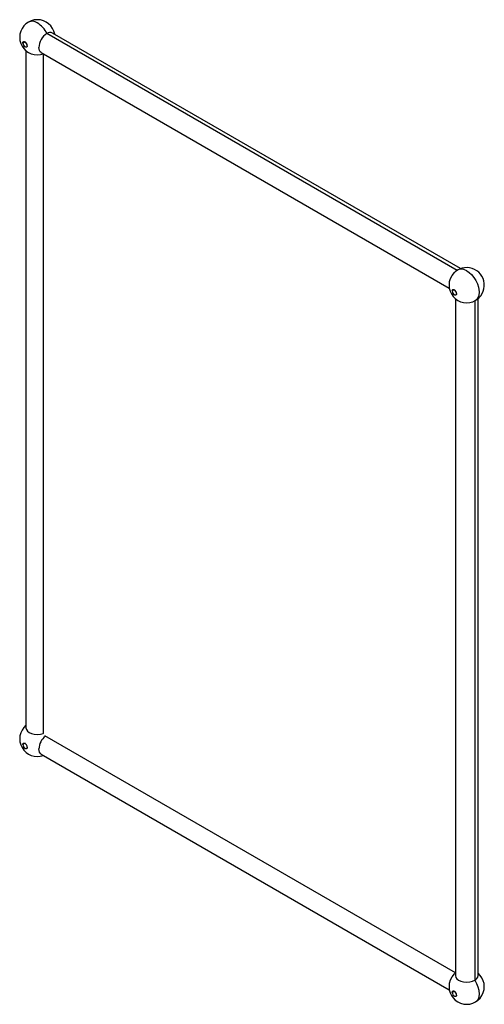
# Paper-space layout '_Isometric' of a CAD drawing. Units: millimetres. Extents: x -203 to 166, y -389 to 393.
import ezdxf

# ---------------------------------------------------------------- set-up
doc = ezdxf.new("R2010")
doc.units = ezdxf.units.MM

psp = doc.layouts.new('_Isometric')

# ---------------------------------------------------------------- linework, layer by layer
at = {"color": 7, "linetype": 'Continuous', "lineweight": 25}
for p, q in [((-200.19, 374.49), (-198.43, 375.51)), ((144.56, 194.06), (-181.1, 382.06)), ((147.35, 195.49), (-176.61, 382.51)), ((-197.69, 368.37), (-197.69, -169.03)), ((-185.6, 366.92), (138.35, 179.9)), ((-183.73, -173.69), (-183.73, 365.84)), ((142.4, 178.75), (140.63, 177.73)), ((143.14, 171.61), (143.14, -365.79)), ((158.5, 169.91), (158.5, -369.46)), ((161.14, -365.79), (161.14, 171.61)), ((143.14, -363.61), (-182.67, -175.53)), ((-198.43, -181.37), (-200.19, -182.39)), ((-185.6, -189.96), (138.35, -376.98)), ((140.63, -379.15), (142.4, -378.13))]:
    psp.add_line(p, q, dxfattribs=at)
at = {"color": 7, "linetype": 'Continuous', "lineweight": 25, "flags": 128}
for points in [[(-200.19, 374.49), (-200.07, 375.17), (-199.91, 375.44), (-199.68, 375.63), (-199.39, 375.73), (-199.08, 375.74), (-198.43, 375.51)], [(-196.66, 372.45), (-196.78, 371.77), (-196.95, 371.5), (-197.18, 371.3), (-197.46, 371.2), (-197.78, 371.19), (-198.43, 371.43)], [(-185.6, 366.92), (-185.6, 366.92), (-186.43, 367.62), (-187.02, 368.59), (-187.47, 371.04)], [(-193.48, 365.95), (-193.3, 365.87), (-191.13, 365.33), (-188.69, 365.14), (-186.25, 365.33), (-184.07, 365.87), (-183.89, 365.95)], [(138.39, 184.78), (138.44, 185.19), (139.22, 187.64), (140.52, 190.07), (142.5, 192.48), (143.1, 192.94)], [(152.14, 193.77), (149.9, 194.76), (147.64, 195.12), (145.98, 194.84), (145.17, 194.4)], [(152.14, 193.77), (154.01, 192.49), (155.91, 190.73), (157.73, 188.54), (159.34, 186.02), (160.61, 183.35), (161.49, 180.7), (162.03, 177.11), (161.75, 174.04), (161.07, 172.24), (159.97, 170.82), (159.1, 170.28)], [(140.63, 177.73), (140.76, 178.41), (140.92, 178.68), (141.15, 178.88), (141.43, 178.98), (141.75, 178.99), (142.4, 178.75)], [(144.17, 175.69), (144.04, 175.01), (143.88, 174.74), (143.65, 174.55), (143.37, 174.45), (143.05, 174.44), (142.4, 174.67)], [(147.34, 169.2), (147.52, 169.12), (149.7, 168.58), (152.14, 168.38), (154.58, 168.58), (156.76, 169.12), (156.94, 169.2)], [(-197.69, -169.03), (-197.35, -170.44), (-196.41, -171.7), (-195.05, -172.71), (-193.3, -173.49), (-191.13, -174.04), (-188.69, -174.23), (-186.25, -174.04), (-184.07, -173.49), (-183.73, -173.34)], [(-200.19, -182.39), (-200.07, -181.71), (-199.91, -181.44), (-199.68, -181.25), (-199.39, -181.15), (-199.08, -181.14), (-198.43, -181.37)], [(-196.66, -184.43), (-196.78, -185.11), (-196.95, -185.38), (-197.18, -185.58), (-197.46, -185.68), (-197.78, -185.69), (-198.43, -185.46)], [(-185.6, -189.96), (-185.6, -189.96), (-186.43, -189.26), (-187.02, -188.29), (-187.47, -185.84)], [(138.39, -372.1), (138.44, -371.69), (139.22, -369.24), (140.52, -366.81), (142.5, -364.4), (143.1, -363.94)], [(143.14, -365.79), (143.48, -367.2), (144.41, -368.45), (145.78, -369.46), (147.52, -370.25), (149.7, -370.79), (152.14, -370.98), (154.58, -370.79), (156.76, -370.25), (158.5, -369.46)], [(158.5, -369.46), (159.97, -372.07), (161.07, -374.76), (161.75, -377.34), (162.03, -380.74), (161.49, -383.7), (160.61, -385.35), (159.34, -386.55), (159.11, -386.64)], [(140.63, -379.15), (140.76, -378.47), (140.92, -378.2), (141.15, -378), (141.43, -377.9), (141.75, -377.89), (142.4, -378.13)], [(144.17, -381.19), (144.04, -381.87), (143.88, -382.14), (143.65, -382.33), (143.37, -382.44), (143.05, -382.44), (142.4, -382.21)]]:
    psp.add_lwpolyline(points, dxfattribs=at)
at = {"color": 7, "linetype": 'Continuous', "lineweight": 25}
for centre, radius, start, end in [((-188.69, 379.09), 14, 10.00789, 249.95613), ((-192.73, 384.98), 6.86, 53.88098, 115.24652), ((-199.8, 372.93), 20.81, 26.02624, 57.71346), ((-200.49, 372.27), 3.84, 2.5649, 57.4351), ((-173.67, 370.42), 13.81, 122.5649, 177.4351), ((-178.49, 378.6), 4.34, 64.27717, 127.03168), ((-196.36, 374.66), 3.84, 182.5649, 237.4351), ((152.14, 182.34), 14, 290.06239, 130.47594), ((152.14, 182.34), 14, 169.90092, 249.95613), ((144.46, 177.9), 3.84, 182.5649, 237.4351), ((140.33, 175.52), 3.84, 2.5649, 57.4351), ((-188.69, -177.79), 14, 130.0052, 289.99749), ((-174.4, -186.19), 13.07, 127.0588, 178.48227), ((-196.36, -182.22), 3.84, 182.5649, 237.4351), ((-200.49, -184.61), 3.84, 2.5649, 57.4351), ((152.14, -374.55), 14, 169.90092, 49.9948), ((156.62, -365.33), 4.55, 294.52385, 354.15601), ((144.46, -378.98), 3.84, 182.5649, 237.4351), ((140.33, -381.36), 3.84, 2.5649, 57.4351)]:
    psp.add_arc(centre, radius, start, end, dxfattribs=at)

doc.saveas('drawing.dxf')
